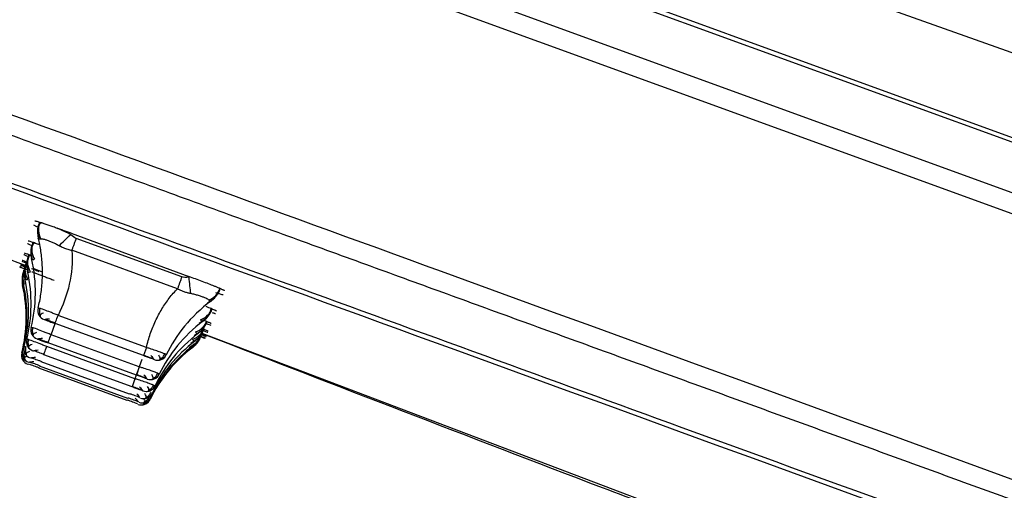
# Model space of a CAD drawing. Units: inches. Extents: x -27.3 to 23.7, y 3.2 to 36.2.
# Drawn here: x 2.8 to 3.6, y 11.8 to 12.2 of the extents above; entities that cross this region are included whole.
import ezdxf

# ---------------------------------------------------------------- set-up
doc = ezdxf.new("R2010")
doc.units = ezdxf.units.IN
doc.header["$MEASUREMENT"] = 0

msp = doc.modelspace()

# ---------------------------------------------------------------- linework, layer by layer
at = {"linetype": 'Continuous'}
for p, q in [((1.28913, 12.94041), (9.07674, 10.10595)), ((9.07547, 10.10244), (1.28786, 12.9369)), ((1.27464, 12.90057), (9.06225, 10.06611)), ((9.05667, 10.0508), (1.26906, 12.88526)), ((2.81794, 12.02203), (2.81751, 12.02066)), ((2.81862, 12.0252), (2.81862, 12.02519)), ((2.81727, 12.01673), (2.8183, 12.01269)), ((2.84426, 12.01586), (2.84421, 12.01588)), ((2.84458, 12.01673), (2.94068, 11.98148)), ((2.81334, 12.00895), (2.8132, 12.00851)), ((2.93486, 11.98124), (2.8488, 12.01257)), ((2.81006, 11.99834), (2.80917, 11.99493)), ((2.81015, 11.99913), (2.80988, 11.99832)), ((2.8118, 11.99978), (2.81287, 11.99569)), ((2.81253, 12.00536), (2.81204, 12.00381)), ((2.93133, 11.97152), (2.84526, 12.00285)), ((2.80806, 11.99218), (2.80718, 11.98877)), ((2.80845, 11.9894), (2.80943, 11.98574)), ((2.80922, 11.99517), (2.8087, 11.99351)), ((2.80546, 11.98355), (2.80488, 11.98175)), ((2.80603, 11.98533), (2.80547, 11.98355)), ((2.80643, 11.98313), (2.80753, 11.97905)), ((2.80723, 11.98901), (2.80668, 11.98728)), ((2.81411, 11.98796), (2.82091, 11.98534)), ((2.94064, 11.98136), (2.94045, 11.98085)), ((2.80522, 11.97938), (2.80632, 11.97535)), ((2.96404, 11.96733), (2.96458, 11.96864)), ((2.9661, 11.97151), (2.9661, 11.97152)), ((2.95578, 11.95991), (2.96169, 11.96417)), ((2.81883, 11.95551), (2.81763, 11.9557)), ((2.90592, 11.92357), (2.8339, 11.94978)), ((2.95739, 11.9509), (2.95801, 11.95239)), ((2.95785, 11.95212), (2.95873, 11.95499)), ((2.95953, 11.95525), (2.95953, 11.95526)), ((2.82332, 11.94611), (2.82309, 11.94632)), ((2.82815, 11.93397), (2.83149, 11.94314)), ((2.9035, 11.91693), (2.83149, 11.94314)), ((2.94898, 11.9434), (2.95498, 11.94765)), ((2.95333, 11.94086), (2.95399, 11.94246)), ((2.95388, 11.94226), (2.95504, 11.9447)), ((2.81308, 11.93971), (2.81188, 11.93989)), ((2.90016, 11.90776), (2.82815, 11.93397)), ((2.94481, 11.93331), (2.95088, 11.93755)), ((2.95087, 11.93479), (2.95156, 11.93646)), ((2.95127, 11.93518), (3.4293, 11.75401)), ((2.95144, 11.93624), (2.95246, 11.93837)), ((2.80956, 11.93004), (2.80836, 11.93023)), ((2.81757, 11.93031), (2.81733, 11.93051)), ((2.89775, 11.90112), (2.82573, 11.92733)), ((2.94079, 11.92355), (2.94691, 11.92779)), ((2.9423, 11.9272), (2.9484, 11.93145)), ((2.949, 11.93077), (2.94752, 11.92929)), ((2.94869, 11.9294), (2.94914, 11.93048)), ((2.80616, 11.9207), (2.80496, 11.92088)), ((2.80743, 11.9242), (2.80623, 11.92438)), ((2.81405, 11.92064), (2.81381, 11.92085)), ((2.89423, 11.89146), (2.82221, 11.91767)), ((2.89664, 11.89809), (2.82463, 11.9243)), ((2.90592, 11.92357), (2.9035, 11.91693)), ((2.81004, 11.90961), (2.8098, 11.90982)), ((2.81065, 11.91129), (2.81041, 11.9115)), ((2.81192, 11.91479), (2.81169, 11.915)), ((2.8921, 11.88561), (2.82009, 11.91182)), ((2.90232, 11.9137), (2.90016, 11.90776)), ((2.91197, 11.91397), (2.91166, 11.91396)), ((2.89021, 11.88043), (2.8182, 11.90664)), ((2.89083, 11.88211), (2.81881, 11.90832)), ((2.89879, 11.90403), (2.89664, 11.89809)), ((2.90016, 11.90776), (2.89775, 11.90112)), ((2.89664, 11.89809), (2.89423, 11.89146)), ((2.90622, 11.89816), (2.9059, 11.89815)), ((2.89228, 11.88609), (2.8921, 11.88561)), ((2.9027, 11.88849), (2.90239, 11.88849)), ((2.89039, 11.8809), (2.89021, 11.88043)), ((2.891, 11.88259), (2.89083, 11.88211)), ((2.89868, 11.87747), (2.89837, 11.87746)), ((2.8993, 11.87915), (2.89898, 11.87914)), ((2.90057, 11.88265), (2.90026, 11.88264))]:
    msp.add_line(p, q, dxfattribs=at)
for centre, start, end in [((2.82527, 11.95378), 165.91249, 250), ((2.81951, 11.93798), 165.91476, 250), ((2.81599, 11.92831), 165.91547, 250), ((2.81198, 11.91728), 165.9152, 250), ((2.81259, 11.91897), 165.91529, 250), ((2.81387, 11.92247), 165.91543, 250), ((2.91511, 11.92108), 271.21353, 334.08751), ((2.90935, 11.90528), 271.21308, 334.08524), ((2.90371, 11.88977), 271.21295, 334.08457), ((2.90583, 11.89561), 271.21294, 334.08453), ((2.90182, 11.88458), 271.21299, 334.0848), ((2.90243, 11.88627), 271.21298, 334.08471)]:
    msp.add_arc(centre, 0.00787, start, end, dxfattribs=at)
for points, knots in [([(4.3059, 11.91702), (3.94697, 12.04532), (2.94384, 12.40388), (1.93137, 12.73529), (1.28117, 12.94812)], [0, 0, 0, 0, 0.357805, 1, 1, 1, 1]), ([(1.19999, 12.69548), (1.21078, 12.69146), (1.23388, 12.68285), (1.28017, 12.66584), (1.36203, 12.636), (1.47789, 12.59376), (1.61694, 12.54309), (1.89504, 12.44177), (2.40487, 12.25596), (3.51725, 11.85063), (5.0932, 11.27663), (6.71577, 10.68647), (7.85163, 10.27354), (8.39694, 10.0753), (8.64034, 9.98682), (8.74176, 9.94995), (8.80495, 9.927), (8.86794, 9.90409), (8.92878, 9.88199), (8.96943, 9.8675), (8.9876, 9.86103)], [0, 0, 0, 0, 0.00417, 0.008925, 0.017852, 0.035709, 0.053567, 0.071424, 0.142853, 0.249997, 0.5, 0.750003, 0.875004, 0.937505, 0.960041, 0.968755, 0.976567, 0.98438, 0.993017, 1, 1, 1, 1]), ([(1.19454, 12.68066), (1.2118, 12.67425), (1.24631, 12.66144), (1.29819, 12.64251), (1.35007, 12.62359), (1.40196, 12.60468), (1.45384, 12.58576), (1.56172, 12.54643), (1.70552, 12.49407), (1.87191, 12.43343), (1.99493, 12.3886), (2.09016, 12.3539), (2.17043, 12.32465), (2.24535, 12.29735), (2.31904, 12.2705), (2.39163, 12.24405), (2.46314, 12.21799), (2.53359, 12.19232), (2.60303, 12.16702), (2.6715, 12.14207), (2.73904, 12.11746), (2.80571, 12.09317), (2.87156, 12.06917), (2.93663, 12.04546), (3.00099, 12.02202), (3.06468, 11.99881), (3.12776, 11.97583), (3.19028, 11.95305), (3.25232, 11.93045), (3.31392, 11.90801), (3.37516, 11.8857), (3.4361, 11.8635), (3.4968, 11.84139), (3.55733, 11.81934), (3.61777, 11.79733), (3.67817, 11.77533), (3.73862, 11.75331), (3.79918, 11.73125), (3.85994, 11.70912), (3.92097, 11.68689), (3.98234, 11.66454), (4.04416, 11.64202), (4.10761, 11.61891), (4.17931, 11.5928), (4.26719, 11.5608), (4.37944, 11.51993), (4.52115, 11.46833), (4.69898, 11.40358), (4.92185, 11.32245), (5.16848, 11.23268), (5.39965, 11.14856), (5.58171, 11.08231), (5.71371, 11.03428), (5.81275, 10.99825), (5.88779, 10.97095), (5.9462, 10.9497), (5.99505, 10.93193), (6.04046, 10.91541), (6.08537, 10.89907), (6.12998, 10.88284), (6.17436, 10.8667), (6.21856, 10.85063), (6.26263, 10.8346), (6.30662, 10.81859), (6.3506, 10.8026), (6.39461, 10.78659), (6.43871, 10.77055), (6.48292, 10.75447), (6.52729, 10.73834), (6.57185, 10.72213), (6.61665, 10.70584), (6.66171, 10.68945), (6.70709, 10.67295), (6.7528, 10.65633), (6.79889, 10.63957), (6.84541, 10.62265), (6.89238, 10.60557), (6.93985, 10.58831), (6.98786, 10.57085), (7.03643, 10.55319), (7.08561, 10.53531), (7.13542, 10.51719), (7.18591, 10.49884), (7.23709, 10.48023), (7.28901, 10.46135), (7.34169, 10.4422), (7.39516, 10.42276), (7.44945, 10.40302), (7.50458, 10.38297), (7.56058, 10.36261), (7.61746, 10.34193), (7.67526, 10.32092), (7.73397, 10.29957), (7.79363, 10.27788), (7.85424, 10.25585), (7.91581, 10.23346), (7.97835, 10.21073), (8.04221, 10.18751), (8.11241, 10.16199), (8.19639, 10.13146), (8.30248, 10.09289), (8.43674, 10.04407), (8.57137, 9.99514), (8.69733, 9.94931), (8.79778, 9.91288), (8.89266, 9.87825), (8.95238, 9.85686), (8.98224, 9.84617)], [0, 0, 0, 0, 0.006663, 0.013327, 0.019991, 0.026654, 0.033318, 0.039981, 0.06822, 0.088716, 0.104088, 0.115616, 0.125406, 0.135015, 0.144478, 0.1538, 0.162982, 0.172028, 0.180944, 0.189734, 0.198407, 0.206966, 0.215421, 0.223775, 0.232038, 0.240214, 0.248312, 0.25634, 0.264304, 0.272212, 0.280074, 0.287897, 0.295689, 0.30346, 0.311217, 0.318971, 0.326731, 0.334505, 0.342304, 0.350138, 0.358016, 0.36595, 0.373951, 0.382463, 0.393571, 0.407807, 0.425705, 0.448164, 0.476314, 0.511562, 0.543174, 0.565362, 0.581694, 0.594019, 0.603513, 0.610602, 0.616519, 0.622329, 0.628093, 0.633819, 0.639514, 0.645187, 0.650843, 0.656489, 0.662134, 0.667783, 0.673443, 0.679118, 0.684813, 0.690533, 0.696284, 0.702068, 0.707892, 0.713759, 0.719676, 0.725646, 0.731676, 0.737769, 0.743931, 0.750166, 0.756479, 0.762874, 0.769354, 0.775925, 0.782589, 0.789352, 0.796215, 0.803185, 0.810262, 0.81745, 0.824753, 0.832173, 0.839711, 0.84737, 0.855151, 0.863056, 0.871085, 0.879239, 0.887653, 0.898124, 0.911585, 0.928516, 0.949839, 0.963438, 0.977036, 0.988518, 1, 1, 1, 1]), ([(1.18042, 12.64278), (1.22087, 12.62766), (1.26145, 12.61282), (1.34255, 12.58325), (1.38311, 12.56847), (1.50477, 12.52409), (1.58589, 12.49456), (1.82924, 12.40589), (1.99147, 12.34676), (2.47817, 12.16941), (2.80263, 12.05117), (3.77604, 11.69652), (4.425, 11.46016), (5.72303, 10.98771), (6.3721, 10.75163), (7.34574, 10.39761), (7.67029, 10.27963), (8.15712, 10.10265), (8.3194, 10.04365), (8.56281, 9.95516), (8.64395, 9.92565), (8.76567, 9.88143), (8.80624, 9.8667), (8.88737, 9.8372), (8.92799, 9.8225), (8.96871, 9.80808)], [0, 0, 0, 0, 0.015625, 0.015625, 0.03125, 0.03125, 0.0625, 0.0625, 0.125, 0.125, 0.25, 0.25, 0.5, 0.5, 0.75, 0.75, 0.875, 0.875, 0.9375, 0.9375, 0.96875, 0.96875, 0.984375, 0.984375, 1, 1, 1, 1]), ([(8.96992, 9.81141), (8.95411, 9.81703), (8.9225, 9.82829), (8.8779, 9.84444), (8.83605, 9.85967), (8.77649, 9.88131), (8.68743, 9.91366), (8.55706, 9.96107), (8.3915, 10.02125), (8.18255, 10.09722), (7.92014, 10.19262), (7.59107, 10.31225), (7.17779, 10.46251), (6.65294, 10.65336), (6.03814, 10.87696), (5.4151, 11.10364), (4.78762, 11.33202), (4.11249, 11.57784), (3.40158, 11.83679), (2.76071, 12.07028), (2.27799, 12.24618), (1.92326, 12.37543), (1.69106, 12.46006), (1.54233, 12.51423), (1.45665, 12.54545), (1.37907, 12.57375), (1.3114, 12.59842), (1.24553, 12.62239), (1.20293, 12.6382), (1.18164, 12.64611)], [0, 0, 0, 0, 0.006073, 0.012145, 0.01717, 0.022194, 0.035081, 0.051468, 0.072406, 0.098844, 0.131944, 0.173471, 0.225584, 0.291115, 0.375619, 0.462379, 0.531097, 0.61732, 0.722445, 0.80496, 0.864208, 0.90841, 0.94162, 0.953663, 0.965705, 0.974629, 0.983552, 0.991776, 1, 1, 1, 1]), ([(2.335, 12.17509), (2.46888, 12.1223), (2.62529, 12.06061), (2.78467, 11.99929), (2.80762, 11.99046)], [0, 0, 0, 0, 0.856007, 1, 1, 1, 1]), ([(2.81396, 12.02358), (2.81415, 12.02343), (2.8145, 12.02314), (2.81604, 12.02241), (2.81761, 12.02176), (2.81793, 12.02163)], [0, 0, 0, 0, 0.485487, 0.896522, 1, 1, 1, 1]), ([(2.84458, 12.01673), (2.84349, 12.01713), (2.84126, 12.01795), (2.83784, 12.01917), (2.83434, 12.02041), (2.83082, 12.02164), (2.82738, 12.02282), (2.82411, 12.02392), (2.82113, 12.0249), (2.81858, 12.02571), (2.81659, 12.02629), (2.81523, 12.02662), (2.81503, 12.02658), (2.81492, 12.02656)], [0, 0, 0, 0, 0.07081, 0.145645, 0.224504, 0.307386, 0.394289, 0.48521, 0.580148, 0.6791, 0.782061, 0.889029, 1, 1, 1, 1]), ([(2.81814, 12.02372), (2.81789, 12.02284), (2.81739, 12.02107), (2.81713, 12.01832), (2.8172, 12.01555), (2.81758, 12.01375), (2.81777, 12.01285)], [0, 0, 0, 0, 0.249994, 0.500005, 0.749997, 1, 1, 1, 1]), ([(2.81765, 12.01787), (2.81753, 12.01881), (2.81731, 12.02062), (2.81791, 12.02283), (2.8182, 12.0239)], [0, 0, 0, 0, 0.514665, 1, 1, 1, 1]), ([(2.81862, 12.02519), (2.81796, 12.02316), (2.8177, 12.02092), (2.81812, 12.01644), (2.8188, 12.01422), (2.81984, 12.01222)], [0, 0, 0, 0, 0.5, 0.5, 1, 1, 1, 1]), ([(2.8197, 12.02501), (2.81949, 12.02485), (2.8186, 12.02415), (2.81822, 12.02294), (2.81793, 12.02201)], [0, 0, 0, 0, 0.2298678, 1, 1, 1, 1]), ([(2.81862, 12.02519), (2.81867, 12.02527), (2.81877, 12.02543), (2.8192, 12.02555), (2.81983, 12.02557), (2.82044, 12.0255), (2.82082, 12.02543), (2.8209, 12.02542)], [0, 0, 0, 0, 0.236451, 0.472899, 0.709367, 0.945851, 1, 1, 1, 1]), ([(2.83321, 12.02105), (2.83372, 12.02083), (2.8371, 12.01939), (2.84095, 12.01749), (2.84421, 12.01588)], [0, 0, 0, 0, 0.151572, 1, 1, 1, 1]), ([(2.83478, 12.00678), (2.83602, 12.00795), (2.83752, 12.00938), (2.8408, 12.01251), (2.84256, 12.0142), (2.84426, 12.01586)], [0, 0, 0, 0, 0.5, 0.5, 1, 1, 1, 1]), ([(2.80904, 12.00844), (2.8092, 12.00831), (2.80941, 12.00813), (2.81212, 12.00704), (2.81265, 12.00683)], [0, 0, 0, 0, 0.8045951, 1, 1, 1, 1]), ([(2.81909, 12.00728), (2.81784, 12.00772), (2.81517, 12.00865), (2.81222, 12.00964), (2.81009, 12.0103), (2.8098, 12.01031), (2.80965, 12.01032)], [0, 0, 0, 0, 0.222653, 0.473152, 0.732271, 1, 1, 1, 1]), ([(2.81223, 12.00109), (2.81209, 12.002), (2.81184, 12.00374), (2.81243, 12.00595), (2.81271, 12.00702)], [0, 0, 0, 0, 0.515689, 1, 1, 1, 1]), ([(2.8132, 12.00851), (2.81254, 12.00648), (2.81229, 12.00424), (2.81276, 11.99977), (2.81347, 11.99755), (2.81455, 11.99556)], [0, 0, 0, 0, 0.5, 0.5, 1, 1, 1, 1]), ([(2.81447, 12.00865), (2.8142, 12.00843), (2.81324, 12.00764), (2.81282, 12.0063), (2.81252, 12.00534)], [0, 0, 0, 0, 0.281217, 1, 1, 1, 1]), ([(2.8132, 12.00851), (2.81326, 12.0086), (2.81339, 12.00879), (2.81397, 12.00889), (2.81467, 12.00887), (2.81523, 12.00878), (2.81543, 12.00875)], [0, 0, 0, 0, 0.280173, 0.560359, 0.840561, 1, 1, 1, 1]), ([(2.81763, 11.9557), (2.81808, 11.9576), (2.81897, 11.96139), (2.81995, 11.96719), (2.82067, 11.97302), (2.82109, 11.97888), (2.82124, 11.98472), (2.82111, 11.99053), (2.8207, 11.99628), (2.81999, 12.00193), (2.81904, 12.00748), (2.81819, 12.01106), (2.81777, 12.01285)], [0, 0, 0, 0, 0.100062, 0.200023, 0.299963, 0.39993, 0.499913, 0.599899, 0.699963, 0.800116, 0.900233, 1, 1, 1, 1]), ([(2.81777, 12.01285), (2.81784, 12.01269), (2.81797, 12.01236), (2.81843, 12.01213), (2.81904, 12.01206), (2.81957, 12.01217), (2.81984, 12.01222)], [0, 0, 0, 0, 0.248234, 0.496468, 0.744702, 1, 1, 1, 1]), ([(2.81984, 12.01222), (2.82002, 12.01225), (2.82039, 12.0123), (2.82109, 12.01222), (2.82219, 12.01202), (2.82388, 12.01155), (2.82628, 12.01072), (2.82896, 12.0096), (2.8318, 12.00837), (2.83379, 12.00731), (2.83478, 12.00678)], [0, 0, 0, 0, 0.075279, 0.150487, 0.22576, 0.387728, 0.549645, 0.699646, 0.849978, 1, 1, 1, 1]), ([(2.83478, 12.00678), (2.83591, 12.00618), (2.83815, 12.00497), (2.84113, 12.00387), (2.84351, 12.00319), (2.84468, 12.00296), (2.84526, 12.00285)], [0, 0, 0, 0, 0.343291, 0.686605, 0.843198, 1, 1, 1, 1]), ([(2.84526, 12.00285), (2.84553, 12.00358), (2.84606, 12.00505), (2.84694, 12.00747), (2.84786, 12.00998), (2.84848, 12.0117), (2.8488, 12.01257)], [0, 0, 0, 0, 0.250003, 0.499995, 0.750006, 1, 1, 1, 1]), ([(2.80611, 11.99943), (2.80629, 11.9993), (2.80652, 11.99913), (2.80931, 11.99803), (2.80992, 11.99779)], [0, 0, 0, 0, 0.781542, 1, 1, 1, 1]), ([(2.81106, 11.99898), (2.81019, 11.99929), (2.80707, 12.00041), (2.80672, 12.00048), (2.80646, 12.00052)], [0, 0, 0, 0, 0.279307, 1, 1, 1, 1]), ([(2.80988, 11.99832), (2.81025, 11.9986), (2.81064, 11.99891), (2.81241, 11.99848), (2.81258, 11.99843)], [0, 0, 0, 0, 0.907319, 1, 1, 1, 1]), ([(2.84526, 12.00285), (2.84602, 11.99307), (2.84414, 11.97469), (2.83798, 11.95786), (2.8339, 11.94978)], [0.179398, 0.179398, 0.179398, 0.179398, 0.859711, 1.54473, 1.54473, 1.54473, 1.54473]), ([(2.80427, 11.98882), (2.80397, 11.98894), (2.80339, 11.98916), (2.80293, 11.98934), (2.80287, 11.98936), (2.80284, 11.98937)], [0, 0, 0, 0, 0.3498857, 0.6832203, 1, 1, 1, 1]), ([(2.80329, 11.99075), (2.80343, 11.99068), (2.80371, 11.99054), (2.80617, 11.98957), (2.80738, 11.98909)], [0, 0, 0, 0, 0.504261, 1, 1, 1, 1]), ([(2.80789, 11.98947), (2.80682, 11.98987), (2.80395, 11.99096), (2.80362, 11.99106), (2.80341, 11.99113)], [0, 0, 0, 0, 0.375036, 1, 1, 1, 1]), ([(2.80434, 11.99399), (2.80463, 11.99385), (2.80504, 11.99365), (2.80741, 11.99271), (2.80813, 11.99243)], [0, 0, 0, 0, 0.698365, 1, 1, 1, 1]), ([(2.80923, 11.99299), (2.80818, 11.99338), (2.80515, 11.9945), (2.80479, 11.9946), (2.80456, 11.99466)], [0, 0, 0, 0, 0.347025, 1, 1, 1, 1]), ([(2.80691, 11.98463), (2.80676, 11.9855), (2.80646, 11.98719), (2.80705, 11.98938), (2.80733, 11.99045)], [0, 0, 0, 0, 0.516643, 1, 1, 1, 1]), ([(2.80848, 11.99289), (2.8084, 11.99167), (2.80823, 11.98915), (2.80893, 11.98738), (2.80929, 11.98647)], [0, 0, 0, 0, 0.487026, 1, 1, 1, 1]), ([(2.80891, 11.99083), (2.80877, 11.99171), (2.80849, 11.99342), (2.80907, 11.99562), (2.80936, 11.99669)], [0, 0, 0, 0, 0.516288, 1, 1, 1, 1]), ([(2.81188, 11.93989), (2.81407, 11.94866), (2.81646, 11.96657), (2.81469, 11.986), (2.81224, 11.99611)], [0.17939, 0.17939, 0.17939, 0.17939, 0.864192, 1.524201, 1.524201, 1.524201, 1.524201]), ([(2.81224, 11.99611), (2.81231, 11.99593), (2.81245, 11.99559), (2.81296, 11.99537), (2.81364, 11.99533), (2.81424, 11.99548), (2.81455, 11.99556)], [0, 0, 0, 0, 0.247776, 0.495551, 0.743329, 1, 1, 1, 1]), ([(2.8028, 11.98924), (2.80283, 11.98922), (2.8029, 11.98919), (2.80351, 11.98895), (2.8046, 11.98852), (2.80625, 11.98787), (2.80783, 11.98726), (2.80865, 11.98694)], [0, 0, 0, 0, 0.169746, 0.354626, 0.554633, 0.769761, 1, 1, 1, 1]), ([(2.80514, 11.97913), (2.80496, 11.97998), (2.80468, 11.9813), (2.80512, 11.98305), (2.80527, 11.98368)], [0, 0, 0, 0, 0.641068, 1, 1, 1, 1]), ([(2.80523, 11.98287), (2.80515, 11.98164), (2.80499, 11.97911), (2.80572, 11.97738), (2.80609, 11.97649)], [0, 0, 0, 0, 0.486667, 1, 1, 1, 1]), ([(2.80572, 11.98092), (2.80556, 11.98178), (2.80525, 11.98345), (2.80583, 11.98565), (2.80611, 11.98671)], [0, 0, 0, 0, 0.5168532, 1, 1, 1, 1]), ([(2.80645, 11.98663), (2.80637, 11.9854), (2.80621, 11.98287), (2.80692, 11.98112), (2.80729, 11.98023)], [0, 0, 0, 0, 0.486796, 1, 1, 1, 1]), ([(2.80836, 11.93023), (2.81055, 11.93899), (2.81291, 11.95673), (2.8112, 11.97596), (2.80885, 11.98586)], [0.179388, 0.179388, 0.179388, 0.179388, 0.864122, 1.511606, 1.511606, 1.511606, 1.511606]), ([(2.80885, 11.98586), (2.80893, 11.98568), (2.80908, 11.98533), (2.80962, 11.98512), (2.81035, 11.98511), (2.81099, 11.98528), (2.81132, 11.98537)], [0, 0, 0, 0, 0.247569, 0.495137, 0.742708, 1, 1, 1, 1]), ([(2.81862, 11.98539), (2.81714, 11.98596), (2.81482, 11.98684), (2.81299, 11.98754), (2.81233, 11.98779)], [0, 0, 0, 0, 0.6400863, 1, 1, 1, 1]), ([(2.81257, 11.98542), (2.81335, 11.98512), (2.81495, 11.98451), (2.81763, 11.98347), (2.82057, 11.98234), (2.82375, 11.98112), (2.82714, 11.97981), (2.82947, 11.97891), (2.83065, 11.97846)], [0, 0, 0, 0, 0.152871, 0.311264, 0.475175, 0.644603, 0.819545, 1, 1, 1, 1]), ([(2.96964, 11.96978), (2.96963, 11.96983), (2.96959, 11.96992), (2.96914, 11.97019), (2.96847, 11.97053), (2.96762, 11.97093), (2.96664, 11.97137), (2.96558, 11.97183), (2.96449, 11.97229), (2.9634, 11.97275), (2.96235, 11.97318), (2.96027, 11.97402), (2.9568, 11.9754), (2.95159, 11.97741), (2.94617, 11.97946), (2.94249, 11.98082), (2.94068, 11.98148)], [0, 0, 0, 0, 0.068638, 0.133153, 0.193541, 0.249801, 0.301931, 0.349929, 0.393793, 0.433523, 0.469117, 0.500574, 0.632891, 0.760238, 0.882608, 1, 1, 1, 1]), ([(2.80434, 11.9192), (2.80654, 11.92796), (2.80887, 11.94551), (2.80722, 11.96452), (2.805, 11.97417)], [0.179389, 0.179389, 0.179389, 0.179389, 0.864149, 1.497279, 1.497279, 1.497279, 1.497279]), ([(2.80465, 11.98106), (2.80457, 11.97983), (2.80441, 11.97729), (2.80514, 11.97557), (2.80551, 11.97468)], [0, 0, 0, 0, 0.486607, 1, 1, 1, 1]), ([(2.80496, 11.92088), (2.80715, 11.92965), (2.80949, 11.94723), (2.80783, 11.96627), (2.80559, 11.97596)], [0.179388, 0.179388, 0.179388, 0.179388, 0.864141, 1.499474, 1.499474, 1.499474, 1.499474]), ([(2.80623, 11.92438), (2.80843, 11.93315), (2.81077, 11.95079), (2.80909, 11.9699), (2.80681, 11.97967)], [0.179388, 0.179388, 0.179388, 0.179388, 0.864126, 1.504019, 1.504019, 1.504019, 1.504019]), ([(2.80681, 11.97967), (2.80689, 11.97949), (2.80704, 11.97913), (2.8076, 11.97893), (2.80836, 11.97893), (2.80903, 11.97912), (2.80937, 11.97921)], [0, 0, 0, 0, 0.247445, 0.49489, 0.742338, 1, 1, 1, 1]), ([(2.93486, 11.98124), (2.93455, 11.98038), (2.93392, 11.97866), (2.93301, 11.97614), (2.93213, 11.97372), (2.93159, 11.97225), (2.93133, 11.97152)], [0, 0, 0, 0, 0.249994, 0.500005, 0.749997, 1, 1, 1, 1]), ([(2.94045, 11.98085), (2.9407, 11.97848), (2.94096, 11.97605), (2.94145, 11.97155), (2.94168, 11.96949), (2.94188, 11.9678)], [0, 0, 0, 0, 0.5, 0.5, 1, 1, 1, 1]), ([(2.90592, 11.92357), (2.90639, 11.92545), (2.90734, 11.92923), (2.9091, 11.93474), (2.91111, 11.94011), (2.91337, 11.94529), (2.91585, 11.95028), (2.91856, 11.95506), (2.92147, 11.9596), (2.92459, 11.96387), (2.92786, 11.96787), (2.93017, 11.97031), (2.93133, 11.97152)], [0, 0, 0, 0, 0.1000623, 0.2000232, 0.2999627, 0.3999297, 0.4999131, 0.5998995, 0.6999629, 0.8001159, 0.9002335, 1, 1, 1, 1]), ([(2.93133, 11.97152), (2.93216, 11.97108), (2.93382, 11.97019), (2.93643, 11.96918), (2.93912, 11.96835), (2.94095, 11.96799), (2.94188, 11.9678)], [0, 0, 0, 0, 0.248234, 0.496468, 0.744702, 1, 1, 1, 1]), ([(2.94188, 11.9678), (2.94244, 11.96769), (2.94356, 11.96747), (2.94514, 11.96707), (2.94726, 11.96649), (2.94977, 11.96573), (2.95237, 11.96483), (2.95438, 11.96395), (2.95598, 11.96317), (2.95655, 11.96263), (2.95683, 11.96236)], [0, 0, 0, 0, 0.075279, 0.150487, 0.22576, 0.387728, 0.549645, 0.699646, 0.849978, 1, 1, 1, 1]), ([(2.95683, 11.96236), (2.95891, 11.96322), (2.96086, 11.96449), (2.96406, 11.96764), (2.9653, 11.96953), (2.9661, 11.97151)], [0, 0, 0, 0, 0.5, 0.5, 1, 1, 1, 1]), ([(2.95882, 11.96151), (2.95954, 11.96208), (2.96099, 11.96322), (2.96282, 11.96529), (2.96439, 11.96757), (2.96514, 11.96924), (2.96552, 11.97008)], [0, 0, 0, 0, 0.250003, 0.499995, 0.750006, 1, 1, 1, 1]), ([(2.96559, 11.97026), (2.96512, 11.96925), (2.96416, 11.96717), (2.96282, 11.96591), (2.96213, 11.96527)], [0, 0, 0, 0, 0.48542, 1, 1, 1, 1]), ([(2.96234, 11.96847), (2.9634, 11.96813), (2.9657, 11.9674), (2.9679, 11.96678), (2.96826, 11.9668), (2.96844, 11.96681)], [0, 0, 0, 0, 0.293255, 0.63853, 1, 1, 1, 1]), ([(2.95882, 11.96151), (2.95009, 11.95519), (2.93597, 11.94126), (2.92614, 11.92577), (2.92219, 11.91764)], [0.179398, 0.179398, 0.179398, 0.179398, 0.859711, 1.54473, 1.54473, 1.54473, 1.54473]), ([(2.95683, 11.96236), (2.95706, 11.96208), (2.95752, 11.96152), (2.95809, 11.9613), (2.95852, 11.96133), (2.95872, 11.96145), (2.95882, 11.96151)], [0, 0, 0, 0, 0.343291, 0.686605, 0.843198, 1, 1, 1, 1]), ([(2.819, 11.95565), (2.81881, 11.9547), (2.81851, 11.95324), (2.81879, 11.95127), (2.81915, 11.95033), (2.81933, 11.94985)], [0, 0, 0, 0, 0.479996, 0.737411, 1, 1, 1, 1]), ([(2.82256, 11.95428), (2.82254, 11.95428), (2.82076, 11.95496), (2.81933, 11.95545), (2.81887, 11.95551), (2.81883, 11.95551)], [0, 0, 0, 0, 0.0108602, 0.9162885, 1, 1, 1, 1]), ([(2.822, 11.95155), (2.82132, 11.95132), (2.82001, 11.95086), (2.81917, 11.94991), (2.81911, 11.94889), (2.81979, 11.94817), (2.82012, 11.94782)], [0, 0, 0, 0, 0.271228, 0.530039, 0.774053, 1, 1, 1, 1]), ([(2.8339, 11.94978), (2.83286, 11.95022), (2.83076, 11.95109), (2.82671, 11.95272), (2.82421, 11.95366), (2.82256, 11.95428)], [0, 0, 0, 0, 0.252099, 0.504713, 1, 1, 1, 1]), ([(2.83149, 11.94314), (2.83149, 11.94314), (2.83171, 11.94376), (2.83263, 11.94629), (2.8333, 11.94812), (2.8339, 11.94978)], [0, 0, 0, 0, 0.5, 0.5, 1, 1, 1, 1]), ([(2.95017, 11.94619), (2.95227, 11.94702), (2.95425, 11.94827), (2.95748, 11.9514), (2.95873, 11.95327), (2.95953, 11.95525)], [0, 0, 0, 0, 0.5, 0.5, 1, 1, 1, 1]), ([(2.95229, 11.94513), (2.953, 11.9457), (2.95441, 11.94683), (2.95621, 11.94888), (2.95775, 11.95113), (2.95849, 11.95278), (2.95886, 11.9536)], [0, 0, 0, 0, 0.250003, 0.499995, 0.750006, 1, 1, 1, 1]), ([(2.96301, 11.95335), (2.96298, 11.95339), (2.96293, 11.95346), (2.96239, 11.95373), (2.96153, 11.95412), (2.96032, 11.95464), (2.95878, 11.95528), (2.95695, 11.95603), (2.95549, 11.95661), (2.95476, 11.9569)], [0, 0, 0, 0, 0.14282, 0.285653, 0.428497, 0.571354, 0.714224, 0.857106, 1, 1, 1, 1]), ([(2.95894, 11.9538), (2.95847, 11.95279), (2.95751, 11.95072), (2.95618, 11.94954), (2.9555, 11.94893)], [0, 0, 0, 0, 0.484461, 1, 1, 1, 1]), ([(2.95886, 11.9536), (2.95888, 11.95364), (2.9589, 11.9537), (2.95907, 11.95411), (2.95927, 11.95462), (2.95944, 11.95504), (2.95953, 11.95525)], [0, 0, 0, 0, 0.248392, 0.496824, 0.745211, 1, 1, 1, 1]), ([(2.95956, 11.95213), (2.95995, 11.95201), (2.96074, 11.95175), (2.96155, 11.95151), (2.9621, 11.95138), (2.96218, 11.95139), (2.96222, 11.9514)], [0, 0, 0, 0, 0.244959, 0.493277, 0.744956, 1, 1, 1, 1]), ([(2.82257, 11.94638), (2.82257, 11.94638), (2.82357, 11.94602), (2.82681, 11.94484), (2.82922, 11.94396), (2.83149, 11.94314)], [0, 0, 0, 0, 0.5, 0.5, 1, 1, 1, 1]), ([(2.82313, 11.94635), (2.82322, 11.94642), (2.82342, 11.9466), (2.8247, 11.94686), (2.82614, 11.94702), (2.82688, 11.9471)], [0, 0, 0, 0, 0.28203, 0.62717, 1, 1, 1, 1]), ([(2.82349, 11.94661), (2.82406, 11.9464), (2.82521, 11.94598), (2.82727, 11.94523), (2.82947, 11.94442), (2.83101, 11.94386), (2.83177, 11.94358)], [0, 0, 0, 0, 0.24946, 0.499955, 0.750525, 1, 1, 1, 1]), ([(2.95229, 11.94513), (2.94392, 11.93896), (2.93007, 11.92522), (2.92038, 11.90996), (2.91644, 11.90184)], [0.17939, 0.17939, 0.17939, 0.17939, 0.839399, 1.524201, 1.524201, 1.524201, 1.524201]), ([(2.94609, 11.93631), (2.94821, 11.93713), (2.9502, 11.93836), (2.95346, 11.94146), (2.95472, 11.94334), (2.95551, 11.94531)], [0, 0, 0, 0, 0.5, 0.5, 1, 1, 1, 1]), ([(2.9483, 11.93511), (2.94899, 11.93567), (2.95039, 11.9368), (2.95216, 11.93884), (2.95368, 11.94107), (2.95442, 11.9427), (2.95479, 11.94352)], [0, 0, 0, 0, 0.250004, 0.499995, 0.750006, 1, 1, 1, 1]), ([(2.95017, 11.94619), (2.95041, 11.94587), (2.95091, 11.94522), (2.95151, 11.94492), (2.95197, 11.94494), (2.95218, 11.94507), (2.95229, 11.94513)], [0, 0, 0, 0, 0.340461, 0.68094, 0.84031, 1, 1, 1, 1]), ([(2.95487, 11.94373), (2.95441, 11.94273), (2.95344, 11.94066), (2.95212, 11.93953), (2.95144, 11.93894)], [0, 0, 0, 0, 0.483864, 1, 1, 1, 1]), ([(2.95885, 11.94306), (2.9586, 11.9432), (2.95817, 11.94344), (2.95552, 11.94453), (2.9531, 11.94548), (2.952, 11.94591)], [0, 0, 0, 0, 0.433528, 0.741822, 1, 1, 1, 1]), ([(2.95433, 11.94322), (2.95499, 11.94298), (2.95785, 11.94195), (2.95814, 11.94191), (2.95837, 11.94187)], [0, 0, 0, 0, 0.229825, 1, 1, 1, 1]), ([(2.81325, 11.93985), (2.81305, 11.9389), (2.81276, 11.93744), (2.81303, 11.93546), (2.81339, 11.93452), (2.81358, 11.93405)], [0, 0, 0, 0, 0.479997, 0.737411, 1, 1, 1, 1]), ([(2.81681, 11.93847), (2.81679, 11.93848), (2.81501, 11.93916), (2.81357, 11.93964), (2.81312, 11.9397), (2.81308, 11.93971)], [0, 0, 0, 0, 0.010861, 0.916288, 1, 1, 1, 1]), ([(2.81624, 11.93574), (2.81557, 11.93551), (2.81426, 11.93505), (2.81342, 11.9341), (2.81336, 11.93308), (2.81404, 11.93236), (2.81437, 11.93202)], [0, 0, 0, 0, 0.271227, 0.530039, 0.774053, 1, 1, 1, 1]), ([(2.82815, 11.93397), (2.8271, 11.93441), (2.82501, 11.93529), (2.82096, 11.93692), (2.81846, 11.93785), (2.81681, 11.93847)], [0, 0, 0, 0, 0.252099, 0.504713, 1, 1, 1, 1]), ([(2.82573, 11.92733), (2.82573, 11.92733), (2.82596, 11.92796), (2.82688, 11.93049), (2.82754, 11.93231), (2.82815, 11.93397)], [0, 0, 0, 0, 0.5, 0.5, 1, 1, 1, 1]), ([(2.9483, 11.93511), (2.94014, 11.92903), (2.92646, 11.91541), (2.91687, 11.90029), (2.91292, 11.89217)], [0.179388, 0.179388, 0.179388, 0.179388, 0.826871, 1.511606, 1.511606, 1.511606, 1.511606]), ([(2.94363, 11.93035), (2.94576, 11.93115), (2.94776, 11.93237), (2.95103, 11.93547), (2.95229, 11.93734), (2.95309, 11.93931)], [0, 0, 0, 0, 0.5, 0.5, 1, 1, 1, 1]), ([(2.94444, 11.92542), (2.94513, 11.92598), (2.94651, 11.92711), (2.94826, 11.92913), (2.94976, 11.93134), (2.95049, 11.93297), (2.95085, 11.93378)], [0, 0, 0, 0, 0.250004, 0.499995, 0.750006, 1, 1, 1, 1]), ([(2.94585, 11.92976), (2.94671, 11.93021), (2.94838, 11.93109), (2.94988, 11.93313), (2.95061, 11.93412)], [0, 0, 0, 0, 0.5128319, 1, 1, 1, 1]), ([(2.94588, 11.92905), (2.94658, 11.92961), (2.94796, 11.93074), (2.94972, 11.93277), (2.95123, 11.93499), (2.95196, 11.93661), (2.95233, 11.93743)], [0, 0, 0, 0, 0.250004, 0.499995, 0.750006, 1, 1, 1, 1]), ([(2.94609, 11.93631), (2.94626, 11.93607), (2.9466, 11.93557), (2.94712, 11.93511), (2.94757, 11.93491), (2.94797, 11.93491), (2.94819, 11.93504), (2.9483, 11.93511)], [0, 0, 0, 0, 0.226768, 0.4535534, 0.6803412, 0.8399907, 1, 1, 1, 1]), ([(2.94833, 11.93583), (2.94919, 11.93629), (2.95087, 11.93721), (2.95236, 11.93924), (2.95308, 11.94023)], [0, 0, 0, 0, 0.512619, 1, 1, 1, 1]), ([(2.95241, 11.93764), (2.95195, 11.93664), (2.95098, 11.93458), (2.94967, 11.93348), (2.94899, 11.93291)], [0, 0, 0, 0, 0.483509, 1, 1, 1, 1]), ([(2.95055, 11.93412), (2.95145, 11.93378), (2.95414, 11.93276), (2.95443, 11.93267), (2.95463, 11.93261)], [0, 0, 0, 0, 0.333353, 1, 1, 1, 1]), ([(2.95479, 11.93302), (2.95467, 11.93308), (2.95443, 11.9332), (2.95219, 11.93409), (2.95109, 11.93453)], [0, 0, 0, 0, 0.509867, 1, 1, 1, 1]), ([(2.95203, 11.93748), (2.9528, 11.93719), (2.95554, 11.93618), (2.95582, 11.93611), (2.95602, 11.93606)], [0, 0, 0, 0, 0.280683, 1, 1, 1, 1]), ([(2.95631, 11.93679), (2.95629, 11.93681), (2.95624, 11.93684), (2.95578, 11.93705), (2.95497, 11.93738), (2.95376, 11.93787), (2.95263, 11.93832), (2.95204, 11.93855)], [0, 0, 0, 0, 0.177754, 0.366631, 0.56663, 0.777752, 1, 1, 1, 1]), ([(2.95416, 11.93402), (3.06141, 11.89248), (3.21709, 11.83219), (3.37626, 11.77196), (3.42576, 11.75322)], [0, 0, 0, 0, 0.689014, 1, 1, 1, 1]), ([(2.80973, 11.93018), (2.80953, 11.92923), (2.80924, 11.92777), (2.80951, 11.92579), (2.80988, 11.92485), (2.81006, 11.92438)], [0, 0, 0, 0, 0.479997, 0.737411, 1, 1, 1, 1]), ([(2.81329, 11.9288), (2.81327, 11.92881), (2.81149, 11.92949), (2.81005, 11.92997), (2.8096, 11.93004), (2.80956, 11.93004)], [0, 0, 0, 0, 0.010861, 0.916287, 1, 1, 1, 1]), ([(2.81273, 11.92607), (2.81205, 11.92584), (2.81074, 11.92539), (2.8099, 11.92443), (2.80984, 11.92341), (2.81052, 11.9227), (2.81085, 11.92235)], [0, 0, 0, 0, 0.271227, 0.530039, 0.774053, 1, 1, 1, 1]), ([(2.82463, 11.9243), (2.82358, 11.92474), (2.82149, 11.92562), (2.81744, 11.92725), (2.81494, 11.92818), (2.81329, 11.9288)], [0, 0, 0, 0, 0.252099, 0.504713, 1, 1, 1, 1]), ([(2.81682, 11.93058), (2.81682, 11.93058), (2.81781, 11.93022), (2.82106, 11.92904), (2.82347, 11.92816), (2.82573, 11.92733)], [0, 0, 0, 0, 0.5, 0.5, 1, 1, 1, 1]), ([(2.81738, 11.93054), (2.81747, 11.93062), (2.81766, 11.93079), (2.81895, 11.93105), (2.82038, 11.93121), (2.82113, 11.9313)], [0, 0, 0, 0, 0.282058, 0.627184, 1, 1, 1, 1]), ([(2.81774, 11.9308), (2.81831, 11.93059), (2.81946, 11.93017), (2.82152, 11.92942), (2.82372, 11.92862), (2.82525, 11.92806), (2.82602, 11.92778)], [0, 0, 0, 0, 0.24946, 0.499955, 0.750525, 1, 1, 1, 1]), ([(2.94444, 11.92542), (2.93649, 11.91944), (2.92298, 11.90593), (2.91346, 11.89095), (2.90952, 11.88283)], [0.179388, 0.179388, 0.179388, 0.179388, 0.814721, 1.499474, 1.499474, 1.499474, 1.499474]), ([(2.94588, 11.92905), (2.93786, 11.92304), (2.92428, 11.90948), (2.91474, 11.89445), (2.91079, 11.88633)], [0.179388, 0.179388, 0.179388, 0.179388, 0.81928, 1.504019, 1.504019, 1.504019, 1.504019]), ([(2.94363, 11.93035), (2.9438, 11.93009), (2.94415, 11.92957), (2.94468, 11.92907), (2.94514, 11.92885), (2.94555, 11.92885), (2.94577, 11.92898), (2.94588, 11.92905)], [0, 0, 0, 0, 0.226671, 0.453358, 0.680048, 0.839831, 1, 1, 1, 1]), ([(2.94364, 11.92437), (2.9445, 11.92481), (2.94618, 11.92567), (2.94769, 11.92771), (2.94842, 11.9287)], [0, 0, 0, 0, 0.513005, 1, 1, 1, 1]), ([(2.94374, 11.92367), (2.94443, 11.92424), (2.94581, 11.92536), (2.94755, 11.92738), (2.94905, 11.92959), (2.94978, 11.93121), (2.95014, 11.93202)], [0, 0, 0, 0, 0.250004, 0.499995, 0.750006, 1, 1, 1, 1]), ([(2.94436, 11.92612), (2.94522, 11.92657), (2.9469, 11.92743), (2.9484, 11.92947), (2.94913, 11.93047)], [0, 0, 0, 0, 0.512951, 1, 1, 1, 1]), ([(2.94964, 11.93114), (2.94936, 11.93056), (2.94857, 11.92893), (2.9475, 11.92809), (2.94681, 11.92755)], [0, 0, 0, 0, 0.36045, 1, 1, 1, 1]), ([(2.94995, 11.93255), (2.95092, 11.93218), (2.95352, 11.93119), (2.9538, 11.93108), (2.95398, 11.93102)], [0, 0, 0, 0, 0.3722388, 1, 1, 1, 1]), ([(2.95403, 11.93115), (2.95388, 11.93122), (2.95361, 11.93133), (2.95111, 11.9323), (2.95006, 11.93271)], [0, 0, 0, 0, 0.578928, 1, 1, 1, 1]), ([(2.80633, 11.92084), (2.80613, 11.91989), (2.80584, 11.91843), (2.80611, 11.91645), (2.80647, 11.91551), (2.80666, 11.91504)], [0, 0, 0, 0, 0.4799972, 0.7374114, 1, 1, 1, 1]), ([(2.8076, 11.92434), (2.80741, 11.92339), (2.80711, 11.92193), (2.80739, 11.91995), (2.80775, 11.91901), (2.80793, 11.91854)], [0, 0, 0, 0, 0.479997, 0.737411, 1, 1, 1, 1]), ([(2.8106, 11.92023), (2.80993, 11.92), (2.80861, 11.91954), (2.80777, 11.91859), (2.80771, 11.91757), (2.80839, 11.91685), (2.80872, 11.91651)], [0, 0, 0, 0, 0.271227, 0.530039, 0.774053, 1, 1, 1, 1]), ([(2.81386, 11.92087), (2.81395, 11.92095), (2.81414, 11.92112), (2.81543, 11.92138), (2.81687, 11.92154), (2.81761, 11.92163)], [0, 0, 0, 0, 0.282067, 0.627189, 1, 1, 1, 1]), ([(2.81422, 11.92113), (2.81479, 11.92092), (2.81594, 11.9205), (2.818, 11.91975), (2.8202, 11.91895), (2.82173, 11.91839), (2.8225, 11.91811)], [0, 0, 0, 0, 0.24946, 0.499955, 0.750525, 1, 1, 1, 1]), ([(2.82221, 11.91767), (2.82221, 11.91767), (2.82244, 11.91829), (2.82336, 11.92082), (2.82403, 11.92265), (2.82463, 11.9243)], [0, 0, 0, 0, 0.5, 0.5, 1, 1, 1, 1]), ([(2.90357, 11.91745), (2.90433, 11.91717), (2.90586, 11.91662), (2.90806, 11.91582), (2.91012, 11.91507), (2.91127, 11.91466), (2.91184, 11.91445)], [0, 0, 0, 0, 0.249012, 0.499393, 0.750061, 1, 1, 1, 1]), ([(2.92219, 11.91764), (2.92218, 11.91769), (2.92215, 11.91778), (2.92172, 11.91803), (2.92103, 11.91835), (2.92007, 11.91875), (2.91885, 11.91923), (2.91679, 11.91999), (2.91348, 11.92114), (2.90987, 11.92233), (2.90731, 11.92314), (2.90638, 11.92342), (2.90592, 11.92357)], [0, 0, 0, 0, 0.0851846, 0.1705949, 0.2559712, 0.3411105, 0.4261899, 0.5114571, 0.7019686, 0.8923703, 0.946202, 1, 1, 1, 1]), ([(2.94374, 11.92367), (2.93583, 11.91771), (2.92235, 11.90421), (2.91285, 11.88927), (2.9089, 11.88114)], [0.179389, 0.179389, 0.179389, 0.179389, 0.812519, 1.497279, 1.497279, 1.497279, 1.497279]), ([(2.91241, 11.91368), (2.91405, 11.91309), (2.91617, 11.91302), (2.91991, 11.91453), (2.92141, 11.91605), (2.92219, 11.91764)], [0, 0, 0, 0, 0.5, 0.5, 1, 1, 1, 1]), ([(2.91522, 11.91321), (2.91569, 11.91326), (2.91667, 11.91338), (2.91727, 11.91419), (2.91724, 11.91547), (2.91652, 11.91666), (2.91615, 11.91727)], [0, 0, 0, 0, 0.226149, 0.470043, 0.728449, 1, 1, 1, 1]), ([(2.91711, 11.91426), (2.91755, 11.91451), (2.91844, 11.915), (2.91992, 11.91633), (2.92063, 11.91764), (2.92109, 11.91849)], [0, 0, 0, 0, 0.262598, 0.520014, 1, 1, 1, 1]), ([(2.80538, 11.91654), (2.80536, 11.91646), (2.80528, 11.91587), (2.80553, 11.91476), (2.80587, 11.91382), (2.80604, 11.91335)], [0, 0, 0, 0, 0.072528, 0.53165, 1, 1, 1, 1]), ([(2.80664, 11.91403), (2.80639, 11.91382), (2.80581, 11.91332), (2.80584, 11.91238), (2.80651, 11.91167), (2.80683, 11.91132)], [0, 0, 0, 0, 0.283136, 0.655348, 1, 1, 1, 1]), ([(2.80875, 11.9165), (2.8083, 11.91633), (2.80721, 11.91595), (2.80651, 11.91509), (2.80644, 11.91407), (2.80712, 11.91335), (2.80745, 11.91301)], [0, 0, 0, 0, 0.203175, 0.486154, 0.752954, 1, 1, 1, 1]), ([(2.8102, 11.9101), (2.81078, 11.90989), (2.81192, 11.90947), (2.81399, 11.90872), (2.81619, 11.90792), (2.81772, 11.90736), (2.81848, 11.90708)], [0, 0, 0, 0, 0.24946, 0.499955, 0.750525, 1, 1, 1, 1]), ([(2.81046, 11.91153), (2.81055, 11.91161), (2.81074, 11.91178), (2.81203, 11.91204), (2.81346, 11.9122), (2.81421, 11.91229)], [0, 0, 0, 0, 0.282064, 0.627188, 1, 1, 1, 1]), ([(2.81082, 11.91179), (2.81139, 11.91158), (2.81254, 11.91116), (2.8146, 11.91041), (2.8168, 11.90961), (2.81833, 11.90905), (2.8191, 11.90877)], [0, 0, 0, 0, 0.24946, 0.499955, 0.750525, 1, 1, 1, 1]), ([(2.81173, 11.91503), (2.81182, 11.91511), (2.81202, 11.91528), (2.8133, 11.91554), (2.81474, 11.9157), (2.81549, 11.91579)], [0, 0, 0, 0, 0.282066, 0.627189, 1, 1, 1, 1]), ([(2.81209, 11.91529), (2.81266, 11.91508), (2.81381, 11.91466), (2.81587, 11.91391), (2.81808, 11.9131), (2.81961, 11.91255), (2.82037, 11.91227)], [0, 0, 0, 0, 0.24946, 0.499955, 0.750525, 1, 1, 1, 1]), ([(2.91241, 11.91368), (2.91238, 11.9137), (2.9123, 11.91373), (2.91159, 11.91399), (2.90997, 11.91457), (2.90747, 11.91548), (2.90525, 11.91629), (2.90408, 11.91672), (2.9035, 11.91693)], [0, 0, 0, 0, 0.124469, 0.250725, 0.500364, 0.749656, 0.874301, 1, 1, 1, 1]), ([(2.90956, 11.91701), (2.91008, 11.91647), (2.91107, 11.91542), (2.91189, 11.91439), (2.91193, 11.91413), (2.91195, 11.91402)], [0, 0, 0, 0, 0.37245, 0.717581, 1, 1, 1, 1]), ([(2.90666, 11.89788), (2.90662, 11.89789), (2.90655, 11.89792), (2.90583, 11.89818), (2.90422, 11.89877), (2.90172, 11.89968), (2.8995, 11.90049), (2.89833, 11.90091), (2.89775, 11.90112)], [0, 0, 0, 0, 0.124469, 0.250725, 0.500364, 0.749656, 0.874301, 1, 1, 1, 1]), ([(2.89782, 11.90165), (2.89858, 11.90137), (2.9001, 11.90081), (2.9023, 11.90002), (2.90437, 11.89927), (2.90552, 11.89885), (2.90609, 11.89864)], [0, 0, 0, 0, 0.249013, 0.499393, 0.750061, 1, 1, 1, 1]), ([(2.91644, 11.90184), (2.91642, 11.90188), (2.9164, 11.90197), (2.91597, 11.90222), (2.91528, 11.90255), (2.91432, 11.90295), (2.91309, 11.90342), (2.91104, 11.90418), (2.90772, 11.90534), (2.90412, 11.90652), (2.90156, 11.90733), (2.90063, 11.90762), (2.90016, 11.90776)], [0, 0, 0, 0, 0.085185, 0.170596, 0.255973, 0.341113, 0.426193, 0.51146, 0.701971, 0.892371, 0.946202, 1, 1, 1, 1]), ([(2.90381, 11.90121), (2.90432, 11.90066), (2.90532, 11.89961), (2.90614, 11.89859), (2.90618, 11.89833), (2.9062, 11.89821)], [0, 0, 0, 0, 0.372436, 0.717553, 1, 1, 1, 1]), ([(2.90666, 11.89788), (2.9083, 11.89728), (2.91041, 11.89722), (2.91416, 11.89872), (2.91566, 11.90024), (2.91644, 11.90184)], [0, 0, 0, 0, 0.5, 0.5, 1, 1, 1, 1]), ([(2.90946, 11.89741), (2.90994, 11.89746), (2.91092, 11.89757), (2.91152, 11.89839), (2.91148, 11.89966), (2.91076, 11.90086), (2.91039, 11.90147)], [0, 0, 0, 0, 0.226149, 0.470043, 0.728449, 1, 1, 1, 1]), ([(2.91136, 11.89846), (2.9118, 11.8987), (2.91268, 11.89919), (2.91417, 11.90053), (2.91488, 11.90184), (2.91534, 11.90269)], [0, 0, 0, 0, 0.262598, 0.520013, 1, 1, 1, 1]), ([(2.91292, 11.89217), (2.91291, 11.89221), (2.91288, 11.8923), (2.91245, 11.89255), (2.91176, 11.89288), (2.9108, 11.89328), (2.90958, 11.89375), (2.90752, 11.89451), (2.9042, 11.89567), (2.9006, 11.89686), (2.89804, 11.89766), (2.89711, 11.89795), (2.89664, 11.89809)], [0, 0, 0, 0, 0.085185, 0.170596, 0.255973, 0.341113, 0.426193, 0.511461, 0.701971, 0.892371, 0.946202, 1, 1, 1, 1]), ([(2.90784, 11.88879), (2.90828, 11.88904), (2.90916, 11.88952), (2.91065, 11.89086), (2.91136, 11.89217), (2.91182, 11.89302)], [0, 0, 0, 0, 0.262598, 0.520013, 1, 1, 1, 1]), ([(2.89217, 11.88613), (2.89293, 11.88586), (2.89446, 11.8853), (2.89666, 11.88451), (2.89872, 11.88376), (2.89987, 11.88334), (2.90045, 11.88313)], [0, 0, 0, 0, 0.249013, 0.499393, 0.750061, 1, 1, 1, 1]), ([(2.90314, 11.88821), (2.9031, 11.88822), (2.90303, 11.88825), (2.90232, 11.88851), (2.9007, 11.8891), (2.8982, 11.89001), (2.89598, 11.89082), (2.89481, 11.89124), (2.89423, 11.89146)], [0, 0, 0, 0, 0.1244691, 0.2507254, 0.5003636, 0.7496557, 0.8743009, 1, 1, 1, 1]), ([(2.8943, 11.89198), (2.89506, 11.8917), (2.89659, 11.89115), (2.89879, 11.89035), (2.90085, 11.8896), (2.902, 11.88918), (2.90257, 11.88897)], [0, 0, 0, 0, 0.249013, 0.499393, 0.750061, 1, 1, 1, 1]), ([(2.89816, 11.88569), (2.89868, 11.88515), (2.89968, 11.8841), (2.90049, 11.88308), (2.90054, 11.88282), (2.90055, 11.8827)], [0, 0, 0, 0, 0.372432, 0.717545, 1, 1, 1, 1]), ([(2.90029, 11.89154), (2.9008, 11.89099), (2.9018, 11.88994), (2.90262, 11.88892), (2.90266, 11.88866), (2.90268, 11.88854)], [0, 0, 0, 0, 0.372431, 0.717545, 1, 1, 1, 1]), ([(2.90102, 11.88237), (2.90265, 11.88177), (2.90477, 11.88171), (2.90851, 11.88321), (2.91002, 11.88473), (2.91079, 11.88633)], [0, 0, 0, 0, 0.5, 0.5, 1, 1, 1, 1]), ([(2.90314, 11.88821), (2.90478, 11.88762), (2.90689, 11.88755), (2.91064, 11.88905), (2.91214, 11.89057), (2.91292, 11.89217)], [0, 0, 0, 0, 0.5, 0.5, 1, 1, 1, 1]), ([(2.90382, 11.88189), (2.90429, 11.88195), (2.90527, 11.88206), (2.90588, 11.88288), (2.90584, 11.88415), (2.90512, 11.88534), (2.90475, 11.88596)], [0, 0, 0, 0, 0.226149, 0.470043, 0.728449, 1, 1, 1, 1]), ([(2.90571, 11.88295), (2.90616, 11.88319), (2.90704, 11.88368), (2.90852, 11.88502), (2.90923, 11.88632), (2.9097, 11.88718)], [0, 0, 0, 0, 0.262598, 0.520013, 1, 1, 1, 1]), ([(2.90594, 11.88774), (2.90642, 11.88779), (2.9074, 11.8879), (2.908, 11.88872), (2.90797, 11.88999), (2.90725, 11.89119), (2.90688, 11.8918)], [0, 0, 0, 0, 0.226149, 0.470043, 0.728449, 1, 1, 1, 1]), ([(2.89028, 11.88095), (2.89104, 11.88067), (2.89257, 11.88012), (2.89477, 11.87932), (2.89683, 11.87857), (2.89798, 11.87815), (2.89856, 11.87794)], [0, 0, 0, 0, 0.249013, 0.499393, 0.750061, 1, 1, 1, 1]), ([(2.8909, 11.88263), (2.89166, 11.88236), (2.89319, 11.8818), (2.89539, 11.88101), (2.89745, 11.88026), (2.8986, 11.87984), (2.89917, 11.87963)], [0, 0, 0, 0, 0.249013, 0.499393, 0.750061, 1, 1, 1, 1]), ([(2.89689, 11.88219), (2.8974, 11.88165), (2.8984, 11.8806), (2.89922, 11.87958), (2.89926, 11.87932), (2.89928, 11.8792)], [0, 0, 0, 0, 0.3724325, 0.7175468, 1, 1, 1, 1]), ([(2.89913, 11.87718), (2.90077, 11.87659), (2.90288, 11.87652), (2.90662, 11.87802), (2.90813, 11.87955), (2.9089, 11.88114)], [0, 0, 0, 0, 0.5, 0.5, 1, 1, 1, 1]), ([(2.89974, 11.87887), (2.90138, 11.87827), (2.90349, 11.87821), (2.90724, 11.87971), (2.90874, 11.88123), (2.90952, 11.88283)], [0, 0, 0, 0, 0.5, 0.5, 1, 1, 1, 1]), ([(2.90193, 11.87671), (2.9024, 11.87676), (2.90337, 11.87688), (2.90399, 11.87758), (2.90386, 11.87833), (2.90381, 11.87865)], [0, 0, 0, 0, 0.345908, 0.718957, 1, 1, 1, 1]), ([(2.90254, 11.87839), (2.90302, 11.87845), (2.904, 11.87856), (2.90459, 11.87938), (2.9046, 11.8805), (2.90401, 11.88149), (2.90376, 11.88191)], [0, 0, 0, 0, 0.2471338, 0.5136586, 0.7960428, 1, 1, 1, 1]), ([(2.90382, 11.87776), (2.90426, 11.87801), (2.90513, 11.87851), (2.90603, 11.8792), (2.90634, 11.87971), (2.90639, 11.87977)], [0, 0, 0, 0, 0.4688016, 0.928351, 1, 1, 1, 1]), ([(2.90444, 11.87945), (2.90488, 11.87969), (2.90576, 11.88018), (2.90725, 11.88152), (2.90796, 11.88283), (2.90842, 11.88368)], [0, 0, 0, 0, 0.262598, 0.520013, 1, 1, 1, 1])]:
    msp.add_open_spline(points, degree=3, knots=knots, dxfattribs=at)
for points in [[(2.81862, 12.02519), (2.81833, 12.0243), (2.81814, 12.02372), (2.81814, 12.02372)], [(2.8488, 12.01257), (2.84739, 12.01308), (2.84576, 12.01431), (2.84426, 12.01586)], [(2.81265, 12.00682), (2.81156, 12.00347), (2.81139, 11.99963), (2.81224, 11.99611)], [(2.8132, 12.00851), (2.81287, 12.00749), (2.81265, 12.00682), (2.81265, 12.00682)], [(2.80923, 11.99181), (2.80899, 11.99405), (2.80923, 11.99629), (2.80988, 11.99832)], [(2.80988, 11.99832), (2.80953, 11.99722), (2.80929, 11.99648), (2.80929, 11.99648)], [(2.80726, 11.99023), (2.80618, 11.98693), (2.806, 11.98315), (2.80681, 11.97967)], [(2.80725, 11.98566), (2.80699, 11.98789), (2.80723, 11.99014), (2.80788, 11.99216)], [(2.80929, 11.99648), (2.80821, 11.99316), (2.80803, 11.98936), (2.80885, 11.98586)], [(2.81132, 11.98537), (2.81022, 11.98735), (2.80948, 11.98957), (2.80923, 11.99181)], [(2.80545, 11.98468), (2.80439, 11.9814), (2.80419, 11.97764), (2.80499, 11.97417)], [(2.80604, 11.98649), (2.80497, 11.9832), (2.80478, 11.97943), (2.80559, 11.97596)], [(2.80937, 11.97921), (2.80825, 11.9812), (2.8075, 11.98342), (2.80725, 11.98566)], [(2.94045, 11.98085), (2.93831, 11.98063), (2.93627, 11.98073), (2.93486, 11.98124)], [(2.96552, 11.97008), (2.96552, 11.97008), (2.96575, 11.97064), (2.9661, 11.97151)]]:
    msp.add_open_spline(points, degree=3, dxfattribs=at)

doc.saveas('drawing.dxf')
